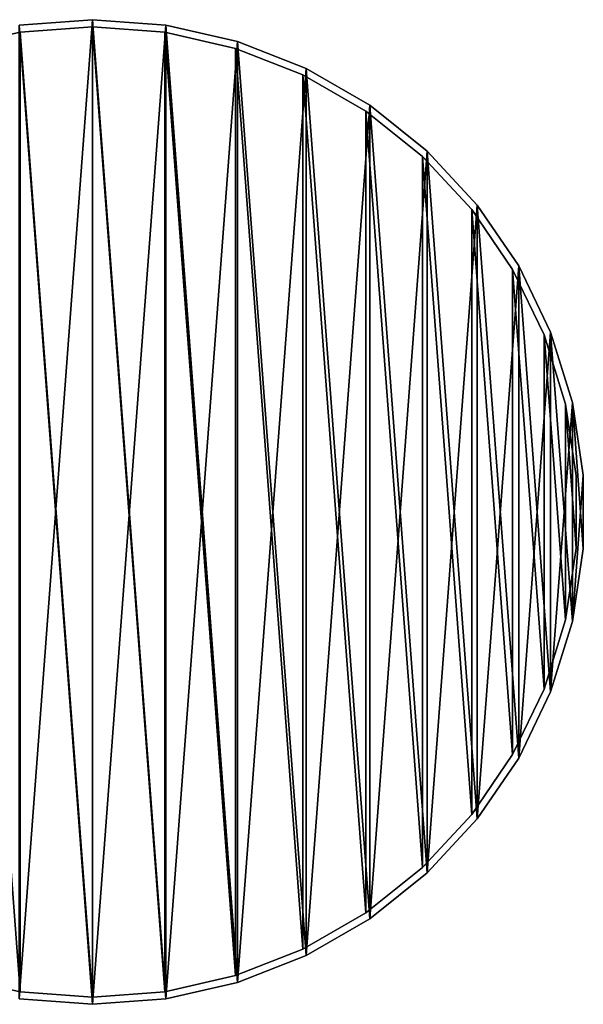
# Model space of a CAD drawing. Units: millimetres. Extents: x -266 to 138, y -45 to 390.
# Drawn here: x -178 to -158, y 133 to 167 of the extents above; entities that cross this region are included whole.
import ezdxf

# ---------------------------------------------------------------- set-up
doc = ezdxf.new("R2010")
doc.units = ezdxf.units.MM
doc.header["$LTSCALE"] = 65.185185
for name, color, linetype in [('123', 7, 'CONTINUOUS'), ('124', 7, 'CONTINUOUS'), ('125', 7, 'CONTINUOUS'), ('126', 7, 'CONTINUOUS'), ('154', 7, 'CONTINUOUS'), ('155', 7, 'CONTINUOUS'), ('156', 7, 'CONTINUOUS')]:
    doc.layers.add(name, color=color, linetype=linetype)

msp = doc.modelspace()

# ---------------------------------------------------------------- linework, layer by layer
at = {"layer": '123', "linetype": 'CONTINUOUS'}
for points in [[(-175, 167.25, -73.5), (-175, 132.75, -73.5), (-177.571, 132.943, -73.5), (-175, 167.25, -73.5)], [(-177.571, 167.057, -73.5), (-175, 167.25, -73.5), (-177.571, 132.943, -73.5), (-177.571, 167.057, -73.5)], [(-172.429, 167.057, -73.5), (-175, 132.75, -73.5), (-175, 167.25, -73.5), (-172.429, 167.057, -73.5)], [(-172.429, 132.943, -73.5), (-175, 132.75, -73.5), (-172.429, 167.057, -73.5), (-172.429, 132.943, -73.5)], [(-169.916, 166.484, -73.5), (-172.429, 132.943, -73.5), (-172.429, 167.057, -73.5), (-169.916, 166.484, -73.5)], [(-169.916, 133.516, -73.5), (-172.429, 132.943, -73.5), (-169.916, 166.484, -73.5), (-169.916, 133.516, -73.5)], [(-167.516, 165.542, -73.5), (-169.916, 133.516, -73.5), (-169.916, 166.484, -73.5), (-167.516, 165.542, -73.5)], [(-167.516, 134.458, -73.5), (-169.916, 133.516, -73.5), (-167.516, 165.542, -73.5), (-167.516, 134.458, -73.5)], [(-165.283, 164.253, -73.5), (-167.516, 134.458, -73.5), (-167.516, 165.542, -73.5), (-165.283, 164.253, -73.5)], [(-165.283, 135.747, -73.5), (-167.516, 134.458, -73.5), (-165.283, 164.253, -73.5), (-165.283, 135.747, -73.5)], [(-163.268, 162.646, -73.5), (-165.283, 135.747, -73.5), (-165.283, 164.253, -73.5), (-163.268, 162.646, -73.5)], [(-163.268, 137.354, -73.5), (-165.283, 135.747, -73.5), (-163.268, 162.646, -73.5), (-163.268, 137.354, -73.5)], [(-161.514, 160.756, -73.5), (-163.268, 137.354, -73.5), (-163.268, 162.646, -73.5), (-161.514, 160.756, -73.5)], [(-161.514, 139.244, -73.5), (-163.268, 137.354, -73.5), (-161.514, 160.756, -73.5), (-161.514, 139.244, -73.5)], [(-160.061, 158.625, -73.5), (-161.514, 139.244, -73.5), (-161.514, 160.756, -73.5), (-160.061, 158.625, -73.5)], [(-160.061, 141.375, -73.5), (-161.514, 139.244, -73.5), (-160.061, 158.625, -73.5), (-160.061, 141.375, -73.5)], [(-158.943, 156.303, -73.5), (-160.061, 141.375, -73.5), (-160.061, 158.625, -73.5), (-158.943, 156.303, -73.5)], [(-158.943, 143.697, -73.5), (-160.061, 141.375, -73.5), (-158.943, 156.303, -73.5), (-158.943, 143.697, -73.5)], [(-158.183, 153.839, -73.5), (-158.943, 143.697, -73.5), (-158.943, 156.303, -73.5), (-158.183, 153.839, -73.5)], [(-158.183, 146.161, -73.5), (-158.943, 143.697, -73.5), (-158.183, 153.839, -73.5), (-158.183, 146.161, -73.5)], [(-157.798, 151.289, -73.5), (-158.183, 146.161, -73.5), (-158.183, 153.839, -73.5), (-157.798, 151.289, -73.5)], [(-157.798, 148.711, -73.5), (-158.183, 146.161, -73.5), (-157.798, 151.289, -73.5), (-157.798, 148.711, -73.5)]]:
    msp.add_3dface(points, dxfattribs=at)
at = {"layer": '124', "linetype": 'CONTINUOUS'}
for points in [[(-177.571, 167.057, 25.5), (-175, 132.75, 25.5), (-175, 167.25, 25.5), (-177.571, 167.057, 25.5)], [(-177.571, 132.943, 25.5), (-175, 132.75, 25.5), (-177.571, 167.057, 25.5), (-177.571, 132.943, 25.5)], [(-175, 167.25, 25.5), (-175, 132.75, 25.5), (-172.429, 132.943, 25.5), (-175, 167.25, 25.5)], [(-172.429, 167.057, 25.5), (-175, 167.25, 25.5), (-172.429, 132.943, 25.5), (-172.429, 167.057, 25.5)], [(-169.916, 166.484, 25.5), (-172.429, 167.057, 25.5), (-169.916, 133.516, 25.5), (-169.916, 166.484, 25.5)], [(-169.916, 133.516, 25.5), (-172.429, 167.057, 25.5), (-172.429, 132.943, 25.5), (-169.916, 133.516, 25.5)], [(-167.516, 165.542, 25.5), (-169.916, 166.484, 25.5), (-167.516, 134.458, 25.5), (-167.516, 165.542, 25.5)], [(-167.516, 134.458, 25.5), (-169.916, 166.484, 25.5), (-169.916, 133.516, 25.5), (-167.516, 134.458, 25.5)], [(-165.283, 164.253, 25.5), (-167.516, 165.542, 25.5), (-165.283, 135.747, 25.5), (-165.283, 164.253, 25.5)], [(-165.283, 135.747, 25.5), (-167.516, 165.542, 25.5), (-167.516, 134.458, 25.5), (-165.283, 135.747, 25.5)], [(-163.268, 162.646, 25.5), (-165.283, 164.253, 25.5), (-163.268, 137.354, 25.5), (-163.268, 162.646, 25.5)], [(-163.268, 137.354, 25.5), (-165.283, 164.253, 25.5), (-165.283, 135.747, 25.5), (-163.268, 137.354, 25.5)], [(-161.514, 160.756, 25.5), (-163.268, 162.646, 25.5), (-161.514, 139.244, 25.5), (-161.514, 160.756, 25.5)], [(-161.514, 139.244, 25.5), (-163.268, 162.646, 25.5), (-163.268, 137.354, 25.5), (-161.514, 139.244, 25.5)], [(-160.061, 158.625, 25.5), (-161.514, 160.756, 25.5), (-160.061, 141.375, 25.5), (-160.061, 158.625, 25.5)], [(-160.061, 141.375, 25.5), (-161.514, 160.756, 25.5), (-161.514, 139.244, 25.5), (-160.061, 141.375, 25.5)], [(-158.943, 156.303, 25.5), (-160.061, 158.625, 25.5), (-158.943, 143.697, 25.5), (-158.943, 156.303, 25.5)], [(-158.943, 143.697, 25.5), (-160.061, 158.625, 25.5), (-160.061, 141.375, 25.5), (-158.943, 143.697, 25.5)], [(-158.183, 153.839, 25.5), (-158.943, 156.303, 25.5), (-158.183, 146.161, 25.5), (-158.183, 153.839, 25.5)], [(-158.183, 146.161, 25.5), (-158.943, 156.303, 25.5), (-158.943, 143.697, 25.5), (-158.183, 146.161, 25.5)], [(-157.798, 151.289, 25.5), (-158.183, 153.839, 25.5), (-157.798, 148.711, 25.5), (-157.798, 151.289, 25.5)], [(-157.798, 148.711, 25.5), (-158.183, 153.839, 25.5), (-158.183, 146.161, 25.5), (-157.798, 148.711, 25.5)]]:
    msp.add_3dface(points, dxfattribs=at)
at = {"layer": '125', "linetype": 'CONTINUOUS'}
for points in [[(-172.429, 167.057, -73.5), (-175, 167.25, -73.5), (-172.429, 167.057, 25.5), (-172.429, 167.057, -73.5)], [(-175, 167.25, -73.5), (-175, 167.25, 25.5), (-172.429, 167.057, 25.5), (-175, 167.25, -73.5)], [(-169.916, 166.484, -73.5), (-172.429, 167.057, -73.5), (-169.916, 166.484, 25.5), (-169.916, 166.484, -73.5)], [(-172.429, 167.057, -73.5), (-172.429, 167.057, 25.5), (-169.916, 166.484, 25.5), (-172.429, 167.057, -73.5)], [(-167.516, 165.542, -73.5), (-169.916, 166.484, -73.5), (-167.516, 165.542, 25.5), (-167.516, 165.542, -73.5)], [(-169.916, 166.484, -73.5), (-169.916, 166.484, 25.5), (-167.516, 165.542, 25.5), (-169.916, 166.484, -73.5)], [(-165.283, 164.253, -73.5), (-167.516, 165.542, -73.5), (-165.283, 164.253, 25.5), (-165.283, 164.253, -73.5)], [(-167.516, 165.542, -73.5), (-167.516, 165.542, 25.5), (-165.283, 164.253, 25.5), (-167.516, 165.542, -73.5)], [(-163.268, 162.646, -73.5), (-165.283, 164.253, -73.5), (-163.268, 162.646, 25.5), (-163.268, 162.646, -73.5)], [(-165.283, 164.253, -73.5), (-165.283, 164.253, 25.5), (-163.268, 162.646, 25.5), (-165.283, 164.253, -73.5)], [(-161.514, 160.756, -73.5), (-163.268, 162.646, -73.5), (-161.514, 160.756, 25.5), (-161.514, 160.756, -73.5)], [(-163.268, 162.646, -73.5), (-163.268, 162.646, 25.5), (-161.514, 160.756, 25.5), (-163.268, 162.646, -73.5)], [(-160.061, 158.625, -73.5), (-161.514, 160.756, -73.5), (-160.061, 158.625, 25.5), (-160.061, 158.625, -73.5)], [(-161.514, 160.756, -73.5), (-161.514, 160.756, 25.5), (-160.061, 158.625, 25.5), (-161.514, 160.756, -73.5)], [(-158.943, 156.303, -73.5), (-160.061, 158.625, -73.5), (-158.943, 156.303, 25.5), (-158.943, 156.303, -73.5)], [(-160.061, 158.625, -73.5), (-160.061, 158.625, 25.5), (-158.943, 156.303, 25.5), (-160.061, 158.625, -73.5)], [(-158.183, 153.839, -73.5), (-158.943, 156.303, -73.5), (-158.183, 153.839, 25.5), (-158.183, 153.839, -73.5)], [(-158.943, 156.303, -73.5), (-158.943, 156.303, 25.5), (-158.183, 153.839, 25.5), (-158.943, 156.303, -73.5)], [(-157.798, 151.289, -73.5), (-158.183, 153.839, -73.5), (-157.798, 151.289, 25.5), (-157.798, 151.289, -73.5)], [(-158.183, 153.839, -73.5), (-158.183, 153.839, 25.5), (-157.798, 151.289, 25.5), (-158.183, 153.839, -73.5)], [(-157.798, 148.711, -73.5), (-157.798, 151.289, -73.5), (-157.798, 148.711, 25.5), (-157.798, 148.711, -73.5)], [(-157.798, 151.289, -73.5), (-157.798, 151.289, 25.5), (-157.798, 148.711, 25.5), (-157.798, 151.289, -73.5)], [(-158.183, 146.161, -73.5), (-157.798, 148.711, -73.5), (-158.183, 146.161, 25.5), (-158.183, 146.161, -73.5)], [(-157.798, 148.711, -73.5), (-157.798, 148.711, 25.5), (-158.183, 146.161, 25.5), (-157.798, 148.711, -73.5)], [(-158.943, 143.697, -73.5), (-158.183, 146.161, -73.5), (-158.943, 143.697, 25.5), (-158.943, 143.697, -73.5)], [(-158.183, 146.161, -73.5), (-158.183, 146.161, 25.5), (-158.943, 143.697, 25.5), (-158.183, 146.161, -73.5)], [(-160.061, 141.375, -73.5), (-158.943, 143.697, -73.5), (-160.061, 141.375, 25.5), (-160.061, 141.375, -73.5)], [(-158.943, 143.697, -73.5), (-158.943, 143.697, 25.5), (-160.061, 141.375, 25.5), (-158.943, 143.697, -73.5)], [(-161.514, 139.244, -73.5), (-160.061, 141.375, -73.5), (-161.514, 139.244, 25.5), (-161.514, 139.244, -73.5)], [(-160.061, 141.375, -73.5), (-160.061, 141.375, 25.5), (-161.514, 139.244, 25.5), (-160.061, 141.375, -73.5)], [(-163.268, 137.354, -73.5), (-161.514, 139.244, -73.5), (-163.268, 137.354, 25.5), (-163.268, 137.354, -73.5)], [(-161.514, 139.244, -73.5), (-161.514, 139.244, 25.5), (-163.268, 137.354, 25.5), (-161.514, 139.244, -73.5)], [(-165.283, 135.747, -73.5), (-163.268, 137.354, -73.5), (-165.283, 135.747, 25.5), (-165.283, 135.747, -73.5)], [(-163.268, 137.354, -73.5), (-163.268, 137.354, 25.5), (-165.283, 135.747, 25.5), (-163.268, 137.354, -73.5)], [(-167.516, 134.458, -73.5), (-165.283, 135.747, -73.5), (-167.516, 134.458, 25.5), (-167.516, 134.458, -73.5)], [(-165.283, 135.747, -73.5), (-165.283, 135.747, 25.5), (-167.516, 134.458, 25.5), (-165.283, 135.747, -73.5)], [(-169.916, 133.516, -73.5), (-167.516, 134.458, -73.5), (-169.916, 133.516, 25.5), (-169.916, 133.516, -73.5)], [(-167.516, 134.458, -73.5), (-167.516, 134.458, 25.5), (-169.916, 133.516, 25.5), (-167.516, 134.458, -73.5)], [(-172.429, 132.943, -73.5), (-169.916, 133.516, -73.5), (-172.429, 132.943, 25.5), (-172.429, 132.943, -73.5)], [(-169.916, 133.516, -73.5), (-169.916, 133.516, 25.5), (-172.429, 132.943, 25.5), (-169.916, 133.516, -73.5)], [(-175, 132.75, -73.5), (-172.429, 132.943, -73.5), (-175, 132.75, 25.5), (-175, 132.75, -73.5)], [(-175, 132.75, 25.5), (-172.429, 132.943, -73.5), (-172.429, 132.943, 25.5), (-175, 132.75, 25.5)]]:
    msp.add_3dface(points, dxfattribs=at)
at = {"layer": '126', "linetype": 'CONTINUOUS'}
for points in [[(-175, 167.25, -73.5), (-177.571, 167.057, -73.5), (-175, 167.25, 25.5), (-175, 167.25, -73.5)], [(-177.571, 167.057, -73.5), (-177.571, 167.057, 25.5), (-175, 167.25, 25.5), (-177.571, 167.057, -73.5)], [(-177.571, 132.943, -73.5), (-175, 132.75, -73.5), (-177.571, 132.943, 25.5), (-177.571, 132.943, -73.5)], [(-175, 132.75, -73.5), (-175, 132.75, 25.5), (-177.571, 132.943, 25.5), (-175, 132.75, -73.5)]]:
    msp.add_3dface(points, dxfattribs=at)
at = {"layer": '154', "color": 7, "linetype": 'CONTINUOUS', "true_color": 0xaaaaaa}
for points in [[(-175, 167, 25.5), (-177.534, 166.81, 25.5), (-175, 167, 27.5), (-175, 167, 25.5)], [(-175, 167, 27.5), (-177.534, 166.81, 25.5), (-177.534, 166.81, 27.5), (-175, 167, 27.5)], [(-177.534, 166.81, 25.5), (-180.011, 166.245, 25.5), (-177.534, 166.81, 27.5), (-177.534, 166.81, 25.5)], [(-177.534, 166.81, 27.5), (-180.011, 166.245, 25.5), (-180.011, 166.245, 27.5), (-177.534, 166.81, 27.5)], [(-180.011, 133.755, 25.5), (-177.534, 133.19, 25.5), (-180.011, 133.755, 27.5), (-180.011, 133.755, 25.5)], [(-180.011, 133.755, 27.5), (-177.534, 133.19, 25.5), (-177.534, 133.19, 27.5), (-180.011, 133.755, 27.5)], [(-177.534, 133.19, 25.5), (-175, 133, 25.5), (-177.534, 133.19, 27.5), (-177.534, 133.19, 25.5)], [(-177.534, 133.19, 27.5), (-175, 133, 25.5), (-175, 133, 27.5), (-177.534, 133.19, 27.5)]]:
    msp.add_3dface(points, dxfattribs=at)
at = {"layer": '155', "color": 7, "linetype": 'CONTINUOUS', "true_color": 0xaaaaaa}
for points in [[(-175, 167, 27.5), (-177.534, 166.81, 27.5), (-175, 133, 27.5), (-175, 167, 27.5)], [(-175, 167, 27.5), (-175, 133, 27.5), (-172.466, 133.19, 27.5), (-175, 167, 27.5)], [(-172.466, 166.81, 27.5), (-175, 167, 27.5), (-172.466, 133.19, 27.5), (-172.466, 166.81, 27.5)], [(-177.534, 166.81, 27.5), (-180.011, 166.245, 27.5), (-177.534, 133.19, 27.5), (-177.534, 166.81, 27.5)], [(-177.534, 166.81, 27.5), (-177.534, 133.19, 27.5), (-175, 133, 27.5), (-177.534, 166.81, 27.5)], [(-169.989, 166.245, 27.5), (-172.466, 166.81, 27.5), (-169.989, 133.755, 27.5), (-169.989, 166.245, 27.5)], [(-169.989, 133.755, 27.5), (-172.466, 166.81, 27.5), (-172.466, 133.19, 27.5), (-169.989, 133.755, 27.5)], [(-180.011, 166.245, 27.5), (-180.011, 133.755, 27.5), (-177.534, 133.19, 27.5), (-180.011, 166.245, 27.5)], [(-167.624, 165.316, 27.5), (-169.989, 166.245, 27.5), (-167.624, 134.684, 27.5), (-167.624, 165.316, 27.5)], [(-167.624, 134.684, 27.5), (-169.989, 166.245, 27.5), (-169.989, 133.755, 27.5), (-167.624, 134.684, 27.5)], [(-165.423, 164.046, 27.5), (-167.624, 165.316, 27.5), (-165.423, 135.954, 27.5), (-165.423, 164.046, 27.5)], [(-165.423, 135.954, 27.5), (-167.624, 165.316, 27.5), (-167.624, 134.684, 27.5), (-165.423, 135.954, 27.5)], [(-163.437, 162.462, 27.5), (-165.423, 164.046, 27.5), (-163.437, 137.538, 27.5), (-163.437, 162.462, 27.5)], [(-163.437, 137.538, 27.5), (-165.423, 164.046, 27.5), (-165.423, 135.954, 27.5), (-163.437, 137.538, 27.5)], [(-161.709, 160.599, 27.5), (-163.437, 162.462, 27.5), (-161.709, 139.401, 27.5), (-161.709, 160.599, 27.5)], [(-161.709, 139.401, 27.5), (-163.437, 162.462, 27.5), (-163.437, 137.538, 27.5), (-161.709, 139.401, 27.5)], [(-160.278, 158.5, 27.5), (-161.709, 160.599, 27.5), (-160.278, 141.5, 27.5), (-160.278, 158.5, 27.5)], [(-160.278, 141.5, 27.5), (-161.709, 160.599, 27.5), (-161.709, 139.401, 27.5), (-160.278, 141.5, 27.5)], [(-159.175, 156.211, 27.5), (-160.278, 158.5, 27.5), (-159.175, 143.789, 27.5), (-159.175, 156.211, 27.5)], [(-159.175, 143.789, 27.5), (-160.278, 158.5, 27.5), (-160.278, 141.5, 27.5), (-159.175, 143.789, 27.5)], [(-158.426, 153.783, 27.5), (-159.175, 156.211, 27.5), (-158.426, 146.217, 27.5), (-158.426, 153.783, 27.5)], [(-158.426, 146.217, 27.5), (-159.175, 156.211, 27.5), (-159.175, 143.789, 27.5), (-158.426, 146.217, 27.5)], [(-158.048, 151.27, 27.5), (-158.426, 153.783, 27.5), (-158.048, 148.73, 27.5), (-158.048, 151.27, 27.5)], [(-158.048, 148.73, 27.5), (-158.426, 153.783, 27.5), (-158.426, 146.217, 27.5), (-158.048, 148.73, 27.5)]]:
    msp.add_3dface(points, dxfattribs=at)
at = {"layer": '156', "color": 7, "linetype": 'CONTINUOUS', "true_color": 0xaaaaaa}
for points in [[(-175, 167, 25.5), (-175, 167, 27.5), (-172.466, 166.81, 27.5), (-175, 167, 25.5)], [(-175, 167, 25.5), (-172.466, 166.81, 27.5), (-172.466, 166.81, 25.5), (-175, 167, 25.5)], [(-172.466, 166.81, 27.5), (-169.989, 166.245, 27.5), (-172.466, 166.81, 25.5), (-172.466, 166.81, 27.5)], [(-172.466, 166.81, 25.5), (-169.989, 166.245, 27.5), (-169.989, 166.245, 25.5), (-172.466, 166.81, 25.5)], [(-169.989, 166.245, 27.5), (-167.624, 165.316, 27.5), (-169.989, 166.245, 25.5), (-169.989, 166.245, 27.5)], [(-169.989, 166.245, 25.5), (-167.624, 165.316, 27.5), (-167.624, 165.316, 25.5), (-169.989, 166.245, 25.5)], [(-167.624, 165.316, 27.5), (-165.423, 164.046, 27.5), (-167.624, 165.316, 25.5), (-167.624, 165.316, 27.5)], [(-167.624, 165.316, 25.5), (-165.423, 164.046, 27.5), (-165.424, 164.046, 25.5), (-167.624, 165.316, 25.5)], [(-165.423, 164.046, 27.5), (-163.437, 162.462, 27.5), (-165.424, 164.046, 25.5), (-165.423, 164.046, 27.5)], [(-165.424, 164.046, 25.5), (-163.437, 162.462, 27.5), (-163.437, 162.462, 25.5), (-165.424, 164.046, 25.5)], [(-163.437, 162.462, 27.5), (-161.709, 160.599, 27.5), (-163.437, 162.462, 25.5), (-163.437, 162.462, 27.5)], [(-163.437, 162.462, 25.5), (-161.709, 160.599, 27.5), (-161.709, 160.599, 25.5), (-163.437, 162.462, 25.5)], [(-161.709, 160.599, 27.5), (-160.278, 158.5, 27.5), (-161.709, 160.599, 25.5), (-161.709, 160.599, 27.5)], [(-161.709, 160.599, 25.5), (-160.278, 158.5, 27.5), (-160.278, 158.5, 25.5), (-161.709, 160.599, 25.5)], [(-160.278, 158.5, 27.5), (-159.175, 156.211, 27.5), (-160.278, 158.5, 25.5), (-160.278, 158.5, 27.5)], [(-160.278, 158.5, 25.5), (-159.175, 156.211, 27.5), (-159.175, 156.211, 25.5), (-160.278, 158.5, 25.5)], [(-159.175, 156.211, 27.5), (-158.426, 153.783, 27.5), (-159.175, 156.211, 25.5), (-159.175, 156.211, 27.5)], [(-159.175, 156.211, 25.5), (-158.426, 153.783, 27.5), (-158.426, 153.783, 25.5), (-159.175, 156.211, 25.5)], [(-158.426, 153.783, 27.5), (-158.048, 151.27, 27.5), (-158.426, 153.783, 25.5), (-158.426, 153.783, 27.5)], [(-158.426, 153.783, 25.5), (-158.048, 151.27, 27.5), (-158.048, 151.27, 25.5), (-158.426, 153.783, 25.5)], [(-158.048, 151.27, 27.5), (-158.048, 148.73, 27.5), (-158.048, 151.27, 25.5), (-158.048, 151.27, 27.5)], [(-158.048, 151.27, 25.5), (-158.048, 148.73, 27.5), (-158.048, 148.73, 25.5), (-158.048, 151.27, 25.5)], [(-158.048, 148.73, 27.5), (-158.426, 146.217, 27.5), (-158.048, 148.73, 25.5), (-158.048, 148.73, 27.5)], [(-158.048, 148.73, 25.5), (-158.426, 146.217, 27.5), (-158.426, 146.217, 25.5), (-158.048, 148.73, 25.5)], [(-158.426, 146.217, 27.5), (-159.175, 143.789, 27.5), (-158.426, 146.217, 25.5), (-158.426, 146.217, 27.5)], [(-158.426, 146.217, 25.5), (-159.175, 143.789, 27.5), (-159.175, 143.789, 25.5), (-158.426, 146.217, 25.5)], [(-159.175, 143.789, 27.5), (-160.278, 141.5, 27.5), (-159.175, 143.789, 25.5), (-159.175, 143.789, 27.5)], [(-159.175, 143.789, 25.5), (-160.278, 141.5, 27.5), (-160.278, 141.5, 25.5), (-159.175, 143.789, 25.5)], [(-160.278, 141.5, 27.5), (-161.709, 139.401, 27.5), (-160.278, 141.5, 25.5), (-160.278, 141.5, 27.5)], [(-160.278, 141.5, 25.5), (-161.709, 139.401, 27.5), (-161.709, 139.401, 25.5), (-160.278, 141.5, 25.5)], [(-161.709, 139.401, 27.5), (-163.437, 137.538, 27.5), (-161.709, 139.401, 25.5), (-161.709, 139.401, 27.5)], [(-161.709, 139.401, 25.5), (-163.437, 137.538, 27.5), (-163.437, 137.538, 25.5), (-161.709, 139.401, 25.5)], [(-163.437, 137.538, 25.5), (-165.423, 135.954, 27.5), (-165.424, 135.954, 25.5), (-163.437, 137.538, 25.5)], [(-163.437, 137.538, 27.5), (-165.423, 135.954, 27.5), (-163.437, 137.538, 25.5), (-163.437, 137.538, 27.5)], [(-165.423, 135.954, 27.5), (-167.624, 134.684, 27.5), (-165.424, 135.954, 25.5), (-165.423, 135.954, 27.5)], [(-165.424, 135.954, 25.5), (-167.624, 134.684, 27.5), (-167.624, 134.684, 25.5), (-165.424, 135.954, 25.5)], [(-167.624, 134.684, 27.5), (-169.989, 133.755, 27.5), (-167.624, 134.684, 25.5), (-167.624, 134.684, 27.5)], [(-167.624, 134.684, 25.5), (-169.989, 133.755, 27.5), (-169.989, 133.755, 25.5), (-167.624, 134.684, 25.5)], [(-169.989, 133.755, 27.5), (-172.466, 133.19, 27.5), (-169.989, 133.755, 25.5), (-169.989, 133.755, 27.5)], [(-169.989, 133.755, 25.5), (-172.466, 133.19, 27.5), (-172.466, 133.19, 25.5), (-169.989, 133.755, 25.5)], [(-175, 133, 27.5), (-175, 133, 25.5), (-172.466, 133.19, 25.5), (-175, 133, 27.5)], [(-172.466, 133.19, 27.5), (-175, 133, 27.5), (-172.466, 133.19, 25.5), (-172.466, 133.19, 27.5)]]:
    msp.add_3dface(points, dxfattribs=at)

doc.saveas('drawing.dxf')
